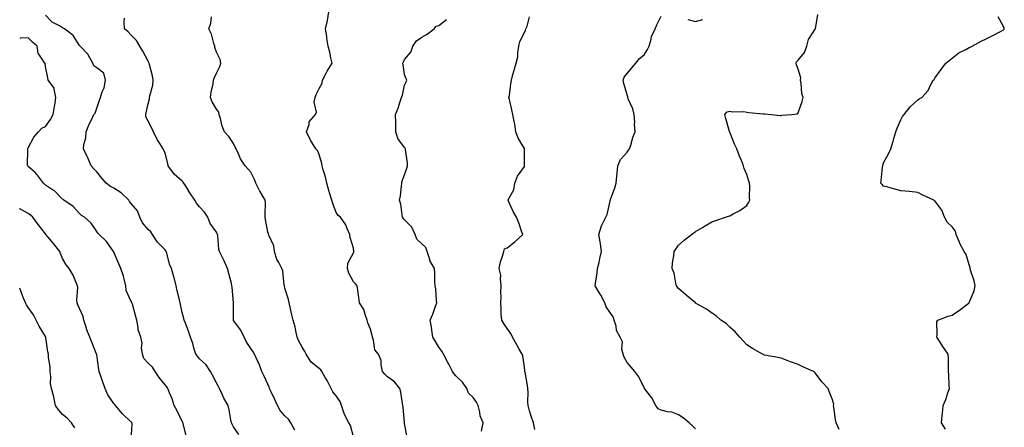
# Model space of a CAD drawing. Units: inches. Extents: x 936803 to 939443, y 7348058 to 7350698.
# Drawn here: x 936803 to 937379, y 7348509 to 7348747 of the extents above; entities that cross this region are included whole.
import ezdxf

# ---------------------------------------------------------------- set-up
doc = ezdxf.new("R2010")
doc.units = ezdxf.units.IN
doc.header["$MEASUREMENT"] = 0
doc.layers.add('Contour_93687348', color=7, linetype='Continuous', true_color=0x841a81)

msp = doc.modelspace()

# ---------------------------------------------------------------- linework, layer by layer
at = {"layer": 'Contour_93687348'}
for points in [[(936931.18, 7348505.05, 3315), (936928.05, 7348509.57, 3315), (936927.2, 7348511.07, 3315), (936926.79, 7348511.92, 3315), (936926.41, 7348513.56, 3315), (936925.51, 7348519.38, 3315), (936924.8, 7348521.92, 3315), (936922.37, 7348526.24, 3315), (936921.4, 7348528.57, 3315), (936919.84, 7348531.92, 3315), (936919.26, 7348533.13, 3315), (936918.05, 7348535.26, 3315), (936915.75, 7348539.62, 3315), (936914.63, 7348541.92, 3315), (936911.92, 7348545.79, 3315), (936908.05, 7348549.34, 3315), (936906.86, 7348550.73, 3315), (936905.99, 7348551.92, 3315), (936905.09, 7348554.88, 3315), (936904.29, 7348558.16, 3315), (936902.93, 7348561.92, 3315), (936901.62, 7348565.49, 3315), (936899.87, 7348570.1, 3315), (936899.19, 7348571.92, 3315), (936899, 7348572.87, 3315), (936898.05, 7348576.35, 3315), (936897.06, 7348580.93, 3315), (936896.73, 7348581.92, 3315), (936896.35, 7348583.62, 3315), (936895.07, 7348588.94, 3315), (936894.44, 7348591.92, 3315), (936893.24, 7348596.73, 3315), (936893.18, 7348597.05, 3315), (936891.8, 7348601.92, 3315), (936890.58, 7348604.45, 3315), (936888.95, 7348611.02, 3315), (936888.64, 7348611.92, 3315), (936888.49, 7348612.36, 3315), (936888.05, 7348612.97, 3315), (936883.57, 7348617.44, 3315), (936880.55, 7348621.92, 3315), (936879.63, 7348623.5, 3315), (936878.05, 7348624.85, 3315), (936874.77, 7348628.64, 3315), (936873.25, 7348631.92, 3315), (936871.81, 7348635.68, 3315), (936868.05, 7348640.17, 3315), (936867.28, 7348641.15, 3315), (936866.84, 7348641.92, 3315), (936862.37, 7348646.24, 3315), (936858.05, 7348648.84, 3315), (936856.03, 7348649.9, 3315), (936853.48, 7348651.92, 3315), (936850.93, 7348654.8, 3315), (936848.05, 7348658.48, 3315), (936846.41, 7348660.28, 3315), (936844.71, 7348661.92, 3315), (936842.74, 7348666.61, 3315), (936842.18, 7348667.79, 3315), (936840.32, 7348671.92, 3315), (936840.59, 7348674.46, 3315), (936841.57, 7348678.4, 3315), (936841.84, 7348681.92, 3315), (936843.69, 7348686.28, 3315), (936844.9, 7348688.77, 3315), (936846.36, 7348691.92, 3315), (936847.15, 7348692.82, 3315), (936848.05, 7348695.67, 3315), (936849.6, 7348700.37, 3315), (936850.24, 7348701.92, 3315), (936851.25, 7348705.12, 3315), (936852.45, 7348707.52, 3315), (936853.25, 7348711.92, 3315), (936852.21, 7348716.09, 3315), (936848.05, 7348719.2, 3315), (936846.42, 7348720.29, 3315), (936845.81, 7348721.92, 3315), (936843.09, 7348726.88, 3315), (936843.07, 7348726.94, 3315), (936838.26, 7348731.92, 3315), (936838.17, 7348732.04, 3315), (936838.05, 7348732.32, 3315), (936834.31, 7348738.18, 3315), (936829.24, 7348741.92, 3315), (936828.45, 7348742.32, 3315), (936828.05, 7348742.57, 3315), (936826.31, 7348743.66, 3315), (936822.08, 7348745.95, 3315), (936818.05, 7348749.93, 3315)], [(936963.81, 7348507.68, 3314), (936961.53, 7348511.92, 3314), (936960.07, 7348513.94, 3314), (936958.05, 7348516.06, 3314), (936955.25, 7348519.12, 3314), (936953.68, 7348521.92, 3314), (936951.96, 7348525.83, 3314), (936950.05, 7348529.92, 3314), (936949.13, 7348531.92, 3314), (936948.86, 7348532.73, 3314), (936948.05, 7348534.41, 3314), (936945.65, 7348539.52, 3314), (936944.47, 7348541.92, 3314), (936942.78, 7348546.65, 3314), (936942.23, 7348547.74, 3314), (936940.36, 7348551.92, 3314), (936939.48, 7348553.35, 3314), (936938.05, 7348555.3, 3314), (936935.44, 7348559.31, 3314), (936934.13, 7348561.92, 3314), (936932.21, 7348566.09, 3314), (936928.05, 7348571.7, 3314), (936927.96, 7348571.83, 3314), (936927.94, 7348571.92, 3314), (936927.92, 7348572.05, 3314), (936927.97, 7348581.84, 3314), (936927.95, 7348581.92, 3314), (936927.94, 7348582.03, 3314), (936927.15, 7348591.02, 3314), (936927.07, 7348591.92, 3314), (936926.74, 7348593.23, 3314), (936925.18, 7348599.05, 3314), (936924.5, 7348601.92, 3314), (936922.59, 7348606.46, 3314), (936921.47, 7348608.5, 3314), (936919.74, 7348611.92, 3314), (936919.32, 7348613.19, 3314), (936918.74, 7348621.23, 3314), (936918.59, 7348621.92, 3314), (936918.45, 7348622.32, 3314), (936918.05, 7348623.19, 3314), (936914.35, 7348628.22, 3314), (936913.08, 7348631.92, 3314), (936911, 7348634.87, 3314), (936908.05, 7348638.1, 3314), (936906.33, 7348640.2, 3314), (936905.48, 7348641.92, 3314), (936902.39, 7348646.26, 3314), (936900.43, 7348649.54, 3314), (936898.95, 7348651.92, 3314), (936898.61, 7348652.48, 3314), (936898.05, 7348652.96, 3314), (936893.3, 7348657.17, 3314), (936889.77, 7348661.92, 3314), (936889.51, 7348663.38, 3314), (936888.05, 7348669.42, 3314), (936887.27, 7348671.14, 3314), (936886.92, 7348671.92, 3314), (936884.92, 7348675.05, 3314), (936883.4, 7348677.27, 3314), (936881.15, 7348681.92, 3314), (936880.16, 7348684.03, 3314), (936878.05, 7348688.08, 3314), (936876.82, 7348690.69, 3314), (936876.71, 7348691.92, 3314), (936877.01, 7348692.96, 3314), (936878.05, 7348698.2, 3314), (936878.86, 7348701.11, 3314), (936878.94, 7348701.92, 3314), (936879.08, 7348702.95, 3314), (936880.86, 7348709.11, 3314), (936881.12, 7348711.92, 3314), (936880.71, 7348714.58, 3314), (936878.83, 7348721.14, 3314), (936878.68, 7348721.92, 3314), (936878.49, 7348722.36, 3314), (936878.05, 7348723.03, 3314), (936875.07, 7348728.94, 3314), (936873.25, 7348731.92, 3314), (936871.38, 7348735.25, 3314), (936868.05, 7348738.46, 3314), (936866.43, 7348740.3, 3314), (936864.3, 7348741.92, 3314), (936864.01, 7348745.96, 3314), (936864.26, 7348748.13, 3314)], [(936998.05, 7348503.68, 3313), (936996.36, 7348510.23, 3313), (936995.43, 7348511.92, 3313), (936992.79, 7348516.66, 3313), (936992.69, 7348517.28, 3313), (936991.16, 7348521.92, 3313), (936990.41, 7348524.28, 3313), (936988.05, 7348527.71, 3313), (936986.1, 7348529.97, 3313), (936985.17, 7348531.92, 3313), (936982.69, 7348536.56, 3313), (936981.66, 7348538.31, 3313), (936979.58, 7348541.92, 3313), (936978.95, 7348542.82, 3313), (936978.05, 7348543.56, 3313), (936973.48, 7348547.35, 3313), (936970.48, 7348551.92, 3313), (936969.73, 7348553.6, 3313), (936968.05, 7348555.99, 3313), (936966.04, 7348559.91, 3313), (936965.22, 7348561.92, 3313), (936964.34, 7348565.63, 3313), (936964.05, 7348567.92, 3313), (936962.79, 7348571.92, 3313), (936961.84, 7348575.71, 3313), (936961.23, 7348578.74, 3313), (936960.5, 7348581.92, 3313), (936960.05, 7348583.92, 3313), (936958.05, 7348590.44, 3313), (936957.76, 7348591.63, 3313), (936957.72, 7348591.92, 3313), (936957.62, 7348592.35, 3313), (936956.77, 7348600.64, 3313), (936956.3, 7348601.92, 3313), (936954.47, 7348605.5, 3313), (936953.38, 7348607.25, 3313), (936951.86, 7348611.92, 3313), (936951.47, 7348615.34, 3313), (936948.58, 7348621.39, 3313), (936948.46, 7348621.92, 3313), (936948.36, 7348622.23, 3313), (936948.05, 7348623.26, 3313), (936946.74, 7348630.61, 3313), (936946.55, 7348631.92, 3313), (936946.42, 7348633.55, 3313), (936946.62, 7348640.49, 3313), (936946.48, 7348641.92, 3313), (936944.36, 7348645.61, 3313), (936943.37, 7348647.24, 3313), (936941.07, 7348651.92, 3313), (936940.19, 7348654.06, 3313), (936938.05, 7348658.23, 3313), (936936.37, 7348660.24, 3313), (936934.9, 7348661.92, 3313), (936932.11, 7348665.98, 3313), (936930.96, 7348669.01, 3313), (936929.58, 7348671.92, 3313), (936929.05, 7348672.92, 3313), (936928.05, 7348675.03, 3313), (936925.2, 7348679.07, 3313), (936922.79, 7348681.92, 3313), (936921.3, 7348685.17, 3313), (936920.32, 7348689.65, 3313), (936919.57, 7348691.92, 3313), (936919.43, 7348693.3, 3313), (936918.05, 7348695.08, 3313), (936915.43, 7348699.3, 3313), (936914.53, 7348701.92, 3313), (936914.92, 7348705.05, 3313), (936916.09, 7348709.96, 3313), (936916.39, 7348711.92, 3313), (936916.78, 7348713.19, 3313), (936918.05, 7348716.06, 3313), (936919.91, 7348720.06, 3313), (936920.5, 7348721.92, 3313), (936920.15, 7348724.02, 3313), (936918.05, 7348728.41, 3313), (936917.13, 7348731, 3313), (936917.02, 7348731.92, 3313), (936916.46, 7348733.51, 3313), (936915.09, 7348738.96, 3313), (936913.64, 7348741.92, 3313), (936914.74, 7348745.23, 3313), (936915.16, 7348749.03, 3313)], [(937029.57, 7348503.44, 3312), (937028.05, 7348511.51, 3312), (937028, 7348511.87, 3312), (937027.98, 7348511.92, 3312), (937027.98, 7348511.99, 3312), (937027.11, 7348520.98, 3312), (937027.03, 7348521.92, 3312), (937026.74, 7348523.23, 3312), (937025.87, 7348529.74, 3312), (937025.25, 7348531.92, 3312), (937022.02, 7348535.89, 3312), (937018.05, 7348538.67, 3312), (937016.37, 7348540.24, 3312), (937015.13, 7348541.92, 3312), (937014.3, 7348545.67, 3312), (937014.35, 7348548.22, 3312), (937012.79, 7348551.92, 3312), (937010.68, 7348554.55, 3312), (937009.82, 7348560.15, 3312), (937009.15, 7348561.92, 3312), (937009.04, 7348562.91, 3312), (937008.05, 7348566.67, 3312), (937006.5, 7348570.37, 3312), (937006.1, 7348571.92, 3312), (937004.89, 7348575.08, 3312), (937004.25, 7348578.12, 3312), (937001.61, 7348581.92, 3312), (937001.17, 7348585.04, 3312), (937000.61, 7348589.36, 3312), (937000.27, 7348591.92, 3312), (936999.24, 7348593.11, 3312), (936998.05, 7348594.2, 3312), (936995.33, 7348599.2, 3312), (936994.57, 7348601.92, 3312), (936994.8, 7348605.17, 3312), (936998.05, 7348611.16, 3312), (936998.33, 7348611.64, 3312), (936998.37, 7348611.92, 3312), (936998.34, 7348612.21, 3312), (936998.05, 7348613.81, 3312), (936996.18, 7348620.05, 3312), (936996.05, 7348621.92, 3312), (936994.26, 7348625.71, 3312), (936993.6, 7348627.47, 3312), (936990.54, 7348631.92, 3312), (936989.16, 7348633.03, 3312), (936988.05, 7348634.7, 3312), (936986.01, 7348639.88, 3312), (936985.5, 7348641.92, 3312), (936984.4, 7348645.57, 3312), (936983.71, 7348647.58, 3312), (936982.55, 7348651.92, 3312), (936981.69, 7348655.56, 3312), (936980.42, 7348659.55, 3312), (936979.78, 7348661.92, 3312), (936979.56, 7348663.43, 3312), (936978.05, 7348668.5, 3312), (936977.1, 7348670.97, 3312), (936976.1, 7348671.92, 3312), (936973.09, 7348676.88, 3312), (936973.06, 7348676.93, 3312), (936970.66, 7348681.92, 3312), (936972.15, 7348686.02, 3312), (936972.32, 7348687.65, 3312), (936976.01, 7348691.92, 3312), (936976.59, 7348693.38, 3312), (936975.23, 7348699.1, 3312), (936975.66, 7348701.92, 3312), (936976.26, 7348703.71, 3312), (936978.05, 7348707.24, 3312), (936979.77, 7348710.2, 3312), (936980.04, 7348711.92, 3312), (936982.19, 7348716.06, 3312), (936982.75, 7348717.22, 3312), (936985.62, 7348721.92, 3312), (936984.86, 7348725.11, 3312), (936984.4, 7348728.27, 3312), (936983.28, 7348731.92, 3312), (936982.58, 7348736.45, 3312), (936982.47, 7348737.5, 3312), (936981.83, 7348741.92, 3312), (936982.99, 7348746.86, 3312), (936983.03, 7348746.94, 3312), (936983.75, 7348751.92, 3312)], [(937072.93, 7348507.04, 3311), (937073.85, 7348511.92, 3311), (937072.19, 7348516.06, 3311), (937071.96, 7348518.01, 3311), (937070.93, 7348521.92, 3311), (937070.03, 7348523.9, 3311), (937068.05, 7348526.58, 3311), (937065.42, 7348529.29, 3311), (937064.37, 7348531.92, 3311), (937061.8, 7348535.67, 3311), (937058.05, 7348539.36, 3311), (937056.78, 7348540.65, 3311), (937056.11, 7348541.92, 3311), (937053.8, 7348546.17, 3311), (937053.27, 7348547.14, 3311), (937050.68, 7348551.92, 3311), (937049.82, 7348553.69, 3311), (937048.05, 7348556.08, 3311), (937045.87, 7348559.74, 3311), (937044.6, 7348561.92, 3311), (937043.93, 7348566.04, 3311), (937043.82, 7348567.69, 3311), (937042.94, 7348571.92, 3311), (937044.55, 7348575.42, 3311), (937046.17, 7348580.04, 3311), (937046.91, 7348581.92, 3311), (937046.67, 7348583.3, 3311), (937046.27, 7348590.14, 3311), (937045.86, 7348591.92, 3311), (937045.72, 7348594.25, 3311), (937045.63, 7348599.5, 3311), (937045.46, 7348601.92, 3311), (937042.85, 7348606.72, 3311), (937042.77, 7348607.2, 3311), (937041.21, 7348611.92, 3311), (937040.4, 7348614.27, 3311), (937038.05, 7348616.5, 3311), (937035.25, 7348619.12, 3311), (937034.24, 7348621.92, 3311), (937032.23, 7348626.1, 3311), (937028.05, 7348630.44, 3311), (937027.33, 7348631.2, 3311), (937026.88, 7348631.92, 3311), (937026.53, 7348633.44, 3311), (937025.77, 7348639.64, 3311), (937025.08, 7348641.92, 3311), (937025.52, 7348644.45, 3311), (937026.19, 7348650.06, 3311), (937026.48, 7348651.92, 3311), (937026.66, 7348653.31, 3311), (937028.05, 7348656.8, 3311), (937029.39, 7348660.58, 3311), (937029.77, 7348661.92, 3311), (937029.61, 7348663.48, 3311), (937028.53, 7348671.44, 3311), (937028.47, 7348671.92, 3311), (937028.36, 7348672.23, 3311), (937028.05, 7348672.62, 3311), (937024.15, 7348678.02, 3311), (937022.89, 7348681.92, 3311), (937022.88, 7348686.75, 3311), (937022.81, 7348687.16, 3311), (937022.77, 7348691.92, 3311), (937024.32, 7348695.65, 3311), (937025.19, 7348699.06, 3311), (937026.14, 7348701.92, 3311), (937026.76, 7348703.21, 3311), (937028.05, 7348709.16, 3311), (937029.02, 7348710.95, 3311), (937029.28, 7348711.92, 3311), (937028.99, 7348712.86, 3311), (937028.05, 7348715.34, 3311), (937027.19, 7348721.06, 3311), (937027.05, 7348721.92, 3311), (937027.29, 7348722.68, 3311), (937028.05, 7348724.1, 3311), (937031.59, 7348728.38, 3311), (937032.9, 7348731.92, 3311), (937035.02, 7348734.95, 3311), (937038.05, 7348737.13, 3311), (937041.16, 7348738.81, 3311), (937045.28, 7348741.92, 3311), (937046.49, 7348743.48, 3311), (937048.05, 7348743.94, 3311), (937052.54, 7348747.43, 3311)], [(937104.2, 7348508.07, 3310), (937103.32, 7348511.92, 3310), (937101.97, 7348515.84, 3310), (937101.12, 7348518.85, 3310), (937100.15, 7348521.92, 3310), (937100.08, 7348523.95, 3310), (937100.22, 7348529.75, 3310), (937100.14, 7348531.92, 3310), (937099.85, 7348533.72, 3310), (937098.45, 7348541.52, 3310), (937098.38, 7348541.92, 3310), (937098.33, 7348542.2, 3310), (937098.05, 7348544.43, 3310), (937097.09, 7348550.96, 3310), (937096.79, 7348551.92, 3310), (937094.98, 7348554.99, 3310), (937093.53, 7348557.4, 3310), (937091.03, 7348561.92, 3310), (937090.13, 7348564, 3310), (937088.05, 7348567.02, 3310), (937086.06, 7348569.93, 3310), (937084.83, 7348571.92, 3310), (937084.56, 7348575.41, 3310), (937084.54, 7348578.41, 3310), (937084.23, 7348581.92, 3310), (937084.52, 7348585.45, 3310), (937084.3, 7348588.17, 3310), (937084.53, 7348591.92, 3310), (937084, 7348595.97, 3310), (937084.28, 7348598.15, 3310), (937083.33, 7348601.92, 3310), (937084.13, 7348605.84, 3310), (937085.27, 7348609.14, 3310), (937085.98, 7348611.92, 3310), (937086.47, 7348613.5, 3310), (937088.05, 7348614.09, 3310), (937092.42, 7348617.55, 3310), (937097.17, 7348621.92, 3310), (937096.64, 7348623.33, 3310), (937094.85, 7348628.72, 3310), (937093.46, 7348631.92, 3310), (937091.42, 7348635.29, 3310), (937088.93, 7348641.04, 3310), (937088.5, 7348641.92, 3310), (937088.71, 7348642.58, 3310), (937091.95, 7348648.02, 3310), (937092.48, 7348651.92, 3310), (937094.01, 7348655.96, 3310), (937098.05, 7348661.63, 3310), (937098.13, 7348661.84, 3310), (937098.14, 7348661.92, 3310), (937098.15, 7348662.02, 3310), (937098.12, 7348671.85, 3310), (937098.13, 7348671.92, 3310), (937098.11, 7348671.98, 3310), (937098.05, 7348672.1, 3310), (937094.36, 7348678.23, 3310), (937093.13, 7348681.92, 3310), (937092.51, 7348686.38, 3310), (937092.02, 7348687.95, 3310), (937091.28, 7348691.92, 3310), (937090.75, 7348694.62, 3310), (937089.3, 7348700.67, 3310), (937089.04, 7348701.92, 3310), (937089.24, 7348703.11, 3310), (937090.07, 7348709.9, 3310), (937090.44, 7348711.92, 3310), (937091.37, 7348715.24, 3310), (937092.05, 7348717.92, 3310), (937093.22, 7348721.92, 3310), (937094.29, 7348725.68, 3310), (937094.18, 7348728.05, 3310), (937094.83, 7348731.92, 3310), (937095.29, 7348734.68, 3310), (937098.05, 7348739.76, 3310), (937098.73, 7348741.24, 3310), (937098.96, 7348741.92, 3310), (937099.71, 7348743.59, 3310), (937100.93, 7348749.04, 3310)], [(937198.05, 7348508.4, 3309), (937196.3, 7348510.17, 3309), (937194.3, 7348511.92, 3309), (937190.91, 7348514.78, 3309), (937188.05, 7348516.64, 3309), (937184.22, 7348518.09, 3309), (937181.61, 7348518.36, 3309), (937178.05, 7348519.26, 3309), (937176.22, 7348520.09, 3309), (937174.88, 7348521.92, 3309), (937172.6, 7348526.47, 3309), (937168.97, 7348531, 3309), (937168.28, 7348531.92, 3309), (937168.17, 7348532.04, 3309), (937168.05, 7348532.26, 3309), (937164.9, 7348538.77, 3309), (937162.52, 7348541.92, 3309), (937160.51, 7348544.38, 3309), (937158.05, 7348547.19, 3309), (937156.35, 7348550.22, 3309), (937155.77, 7348551.92, 3309), (937155.09, 7348554.88, 3309), (937155.3, 7348559.17, 3309), (937153.95, 7348561.92, 3309), (937151.93, 7348565.8, 3309), (937151.64, 7348568.33, 3309), (937150.56, 7348571.92, 3309), (937149.9, 7348573.77, 3309), (937148.05, 7348576.51, 3309), (937145.83, 7348579.7, 3309), (937145.05, 7348581.92, 3309), (937142.63, 7348586.51, 3309), (937141.34, 7348588.63, 3309), (937139.4, 7348591.92, 3309), (937139.59, 7348593.46, 3309), (937140.53, 7348599.44, 3309), (937140.82, 7348601.92, 3309), (937141.68, 7348605.55, 3309), (937142.21, 7348607.76, 3309), (937143.19, 7348611.92, 3309), (937142.54, 7348616.41, 3309), (937142.31, 7348617.66, 3309), (937141.64, 7348621.92, 3309), (937143.13, 7348626.84, 3309), (937143.37, 7348627.24, 3309), (937145.56, 7348631.92, 3309), (937146.37, 7348633.6, 3309), (937148.05, 7348640.58, 3309), (937148.23, 7348641.74, 3309), (937148.29, 7348641.92, 3309), (937148.39, 7348642.26, 3309), (937150.85, 7348649.12, 3309), (937151.6, 7348651.92, 3309), (937152.07, 7348655.94, 3309), (937152.19, 7348657.78, 3309), (937152.73, 7348661.92, 3309), (937154.32, 7348665.65, 3309), (937158.05, 7348670.02, 3309), (937158.94, 7348671.03, 3309), (937159.51, 7348671.92, 3309), (937160.24, 7348674.11, 3309), (937161.38, 7348678.59, 3309), (937162.77, 7348681.92, 3309), (937162.35, 7348686.22, 3309), (937162.52, 7348687.45, 3309), (937162.25, 7348691.92, 3309), (937161.38, 7348695.26, 3309), (937158.79, 7348701.18, 3309), (937158.53, 7348701.92, 3309), (937158.44, 7348702.31, 3309), (937158.05, 7348703.48, 3309), (937156.23, 7348710.1, 3309), (937155.76, 7348711.92, 3309), (937156.27, 7348713.7, 3309), (937158.05, 7348715.88, 3309), (937160.76, 7348719.21, 3309), (937163.09, 7348721.92, 3309), (937165.38, 7348724.59, 3309), (937168.05, 7348726.88, 3309), (937170.01, 7348729.96, 3309), (937170.89, 7348731.92, 3309), (937172.16, 7348736.03, 3309), (937172.42, 7348737.55, 3309), (937174.48, 7348741.92, 3309), (937175.55, 7348744.42, 3309), (937178.05, 7348749.42, 3309)], [(937281.96, 7348508.01, 3308), (937280.23, 7348511.92, 3308), (937279.98, 7348513.85, 3308), (937278.88, 7348521.09, 3308), (937278.77, 7348521.92, 3308), (937278.84, 7348522.71, 3308), (937278.05, 7348525.92, 3308), (937276.29, 7348530.16, 3308), (937275.56, 7348531.92, 3308), (937271.91, 7348535.78, 3308), (937268.05, 7348541.06, 3308), (937267.64, 7348541.51, 3308), (937267.07, 7348541.92, 3308), (937260.73, 7348544.6, 3308), (937258.05, 7348545.87, 3308), (937253.67, 7348547.54, 3308), (937251.66, 7348548.31, 3308), (937248.05, 7348549.7, 3308), (937246.19, 7348550.06, 3308), (937238.48, 7348551.49, 3308), (937238.05, 7348551.57, 3308), (937237.82, 7348551.69, 3308), (937237.31, 7348551.92, 3308), (937231.46, 7348555.33, 3308), (937228.05, 7348557.34, 3308), (937225.9, 7348559.77, 3308), (937223.9, 7348561.92, 3308), (937221.19, 7348565.06, 3308), (937218.05, 7348567.76, 3308), (937215.97, 7348569.84, 3308), (937212.9, 7348571.92, 3308), (937210.36, 7348574.23, 3308), (937208.05, 7348575.68, 3308), (937204.42, 7348578.29, 3308), (937198.15, 7348581.82, 3308), (937198.05, 7348581.88, 3308), (937198.03, 7348581.9, 3308), (937197.99, 7348581.92, 3308), (937192.61, 7348586.48, 3308), (937188.05, 7348590.24, 3308), (937187.41, 7348591.28, 3308), (937186.99, 7348591.92, 3308), (937186.53, 7348593.44, 3308), (937185.5, 7348599.37, 3308), (937184.39, 7348601.92, 3308), (937184.64, 7348605.33, 3308), (937185.46, 7348609.33, 3308), (937185.69, 7348611.92, 3308), (937186.6, 7348613.37, 3308), (937188.05, 7348615.62, 3308), (937191.4, 7348618.57, 3308), (937195.64, 7348621.92, 3308), (937197.09, 7348622.88, 3308), (937198.05, 7348623.64, 3308), (937202.13, 7348626, 3308), (937203.29, 7348626.68, 3308), (937208.05, 7348629.38, 3308), (937209.88, 7348630.09, 3308), (937215.64, 7348631.92, 3308), (937217.42, 7348632.55, 3308), (937218.05, 7348632.8, 3308), (937220.07, 7348633.94, 3308), (937224.02, 7348635.95, 3308), (937228.05, 7348638.82, 3308), (937229.29, 7348640.68, 3308), (937229.84, 7348641.92, 3308), (937229.64, 7348643.51, 3308), (937229.87, 7348650.1, 3308), (937229.7, 7348651.92, 3308), (937229.2, 7348653.07, 3308), (937228.05, 7348656.84, 3308), (937226.52, 7348660.39, 3308), (937226.21, 7348661.92, 3308), (937224.93, 7348665.04, 3308), (937223.79, 7348667.66, 3308), (937222.2, 7348671.92, 3308), (937220.84, 7348674.71, 3308), (937218.05, 7348681.57, 3308), (937217.95, 7348681.82, 3308), (937217.9, 7348681.92, 3308), (937217.85, 7348682.12, 3308), (937215.72, 7348689.59, 3308), (937215.27, 7348691.92, 3308), (937216.49, 7348693.48, 3308), (937218.05, 7348693.93, 3308), (937219.71, 7348693.58, 3308), (937226.33, 7348693.64, 3308), (937228.05, 7348693.39, 3308), (937229.33, 7348693.2, 3308), (937237.64, 7348692.33, 3308), (937238.05, 7348692.27, 3308), (937238.38, 7348692.25, 3308), (937242.42, 7348691.92, 3308), (937247.57, 7348691.44, 3308), (937248.05, 7348691.45, 3308), (937248.48, 7348691.49, 3308), (937254.3, 7348691.92, 3308), (937257.66, 7348692.31, 3308), (937258.05, 7348692.93, 3308), (937260.47, 7348699.5, 3308), (937260.94, 7348701.92, 3308), (937260.32, 7348704.19, 3308), (937259.75, 7348710.22, 3308), (937259.4, 7348711.92, 3308), (937259.57, 7348713.44, 3308), (937258.05, 7348718.5, 3308), (937257.12, 7348720.99, 3308), (937256.94, 7348721.92, 3308), (937257.2, 7348722.77, 3308), (937258.05, 7348723.66, 3308), (937261.72, 7348728.25, 3308), (937263.24, 7348731.92, 3308), (937264.19, 7348735.78, 3308), (937268.05, 7348741.83, 3308), (937268.09, 7348741.88, 3308), (937268.11, 7348741.92, 3308), (937268.13, 7348742, 3308), (937269.55, 7348750.42, 3308)], [(937193.57, 7348747.44, 3309), (937198.05, 7348746.27, 3309), (937202.44, 7348747.53, 3309)], [(937344.23, 7348508.1, 3307), (937341.85, 7348511.92, 3307), (937342.26, 7348516.13, 3307), (937342.55, 7348517.42, 3307), (937342.89, 7348521.92, 3307), (937344.43, 7348525.54, 3307), (937345.59, 7348529.46, 3307), (937346.46, 7348531.92, 3307), (937346.4, 7348533.57, 3307), (937346.14, 7348540.01, 3307), (937346.06, 7348541.92, 3307), (937345.96, 7348544.01, 3307), (937345.92, 7348549.79, 3307), (937345.8, 7348551.92, 3307), (937342.63, 7348556.5, 3307), (937341.06, 7348558.91, 3307), (937339.07, 7348561.92, 3307), (937339.42, 7348563.29, 3307), (937339.18, 7348570.79, 3307), (937339.82, 7348571.92, 3307), (937345.85, 7348574.12, 3307), (937348.05, 7348574.75, 3307), (937352.34, 7348577.63, 3307), (937357.97, 7348581.92, 3307), (937358, 7348581.97, 3307), (937358.05, 7348582.07, 3307), (937361.04, 7348588.93, 3307), (937361.57, 7348591.92, 3307), (937361.03, 7348594.9, 3307), (937358.88, 7348601.09, 3307), (937358.68, 7348601.92, 3307), (937358.54, 7348602.41, 3307), (937358.05, 7348604.22, 3307), (937356.28, 7348610.15, 3307), (937355.07, 7348611.92, 3307), (937352.67, 7348616.54, 3307), (937352.22, 7348617.75, 3307), (937350.44, 7348621.92, 3307), (937350.04, 7348623.91, 3307), (937348.05, 7348626.33, 3307), (937345.13, 7348629.01, 3307), (937343.63, 7348631.92, 3307), (937342.13, 7348636, 3307), (937338.05, 7348641.45, 3307), (937337.76, 7348641.63, 3307), (937337.42, 7348641.92, 3307), (937330.96, 7348644.83, 3307), (937328.05, 7348646.36, 3307), (937323.08, 7348646.95, 3307), (937323.02, 7348646.95, 3307), (937318.05, 7348647.47, 3307), (937314.5, 7348648.37, 3307), (937310.48, 7348649.49, 3307), (937308.05, 7348650.14, 3307), (937307.16, 7348651.03, 3307), (937306.38, 7348651.92, 3307), (937306.61, 7348653.36, 3307), (937307.42, 7348661.29, 3307), (937307.5, 7348661.92, 3307), (937307.63, 7348662.34, 3307), (937308.05, 7348663.78, 3307), (937310.93, 7348669.04, 3307), (937312.18, 7348671.92, 3307), (937313.56, 7348676.41, 3307), (937314, 7348677.87, 3307), (937315.23, 7348681.92, 3307), (937315.91, 7348684.06, 3307), (937318.05, 7348688.89, 3307), (937319.1, 7348690.87, 3307), (937320, 7348691.92, 3307), (937323.53, 7348696.44, 3307), (937328.05, 7348700.6, 3307), (937328.87, 7348701.1, 3307), (937330.35, 7348701.92, 3307), (937334.02, 7348705.95, 3307), (937335.59, 7348709.46, 3307), (937336.96, 7348711.92, 3307), (937337.5, 7348712.47, 3307), (937338.05, 7348713.09, 3307), (937341.69, 7348718.28, 3307), (937344.43, 7348721.92, 3307), (937346.39, 7348723.58, 3307), (937348.05, 7348724.82, 3307), (937352.04, 7348727.93, 3307), (937356.08, 7348729.95, 3307), (937358.05, 7348731.08, 3307), (937358.6, 7348731.37, 3307), (937359.88, 7348731.92, 3307), (937365.15, 7348734.82, 3307), (937368.05, 7348736.11, 3307), (937371.93, 7348738.04, 3307), (937376.83, 7348740.7, 3307), (937378.05, 7348741.34, 3307), (937378.35, 7348741.62, 3307), (937378.59, 7348741.92, 3307), (937378.46, 7348742.33, 3307), (937378.05, 7348743.41, 3307), (937375.08, 7348748.95, 3307)], [(936900.32, 7348504.19, 3316), (936898.56, 7348511.41, 3316), (936898.38, 7348511.92, 3316), (936898.3, 7348512.17, 3316), (936898.05, 7348512.62, 3316), (936894.96, 7348518.83, 3316), (936893.4, 7348521.92, 3316), (936892.05, 7348525.92, 3316), (936890.51, 7348529.46, 3316), (936889.55, 7348531.92, 3316), (936889.01, 7348532.88, 3316), (936888.05, 7348534.06, 3316), (936884.56, 7348538.43, 3316), (936882.27, 7348541.92, 3316), (936880.55, 7348544.42, 3316), (936878.05, 7348546.73, 3316), (936875.57, 7348549.44, 3316), (936874.8, 7348551.92, 3316), (936874.29, 7348555.68, 3316), (936874.58, 7348558.45, 3316), (936873.75, 7348561.92, 3316), (936872.35, 7348566.22, 3316), (936872.33, 7348567.64, 3316), (936871.47, 7348571.92, 3316), (936870.74, 7348574.61, 3316), (936868.86, 7348581.11, 3316), (936868.63, 7348581.92, 3316), (936868.47, 7348582.34, 3316), (936868.05, 7348583.17, 3316), (936865.31, 7348589.18, 3316), (936865.13, 7348591.92, 3316), (936864.02, 7348595.95, 3316), (936863.69, 7348597.56, 3316), (936862.21, 7348601.92, 3316), (936860.93, 7348604.8, 3316), (936858.05, 7348611.65, 3316), (936857.96, 7348611.83, 3316), (936857.92, 7348611.92, 3316), (936857.53, 7348612.44, 3316), (936853.84, 7348617.71, 3316), (936849.38, 7348621.92, 3316), (936848.74, 7348622.61, 3316), (936848.05, 7348623.72, 3316), (936844.71, 7348628.58, 3316), (936840.79, 7348631.92, 3316), (936839.19, 7348633.06, 3316), (936838.05, 7348634.21, 3316), (936834.3, 7348638.17, 3316), (936828.84, 7348641.92, 3316), (936828.39, 7348642.26, 3316), (936828.05, 7348642.57, 3316), (936823.43, 7348647.3, 3316), (936821.53, 7348648.44, 3316), (936818.05, 7348650.76, 3316), (936817.42, 7348651.3, 3316), (936816.86, 7348651.92, 3316), (936813.37, 7348656.6, 3316), (936813.11, 7348656.98, 3316), (936811.96, 7348658.01, 3316), (936808.05, 7348661.6, 3316), (936807.87, 7348661.74, 3316), (936807.68, 7348661.92, 3316), (936807.64, 7348662.33, 3316), (936807.73, 7348671.6, 3316), (936807.69, 7348671.92, 3316), (936807.84, 7348672.13, 3316), (936808.05, 7348672.48, 3316), (936811.3, 7348678.67, 3316), (936813.95, 7348681.92, 3316), (936816.03, 7348683.94, 3316), (936818.05, 7348684.89, 3316), (936821.01, 7348688.96, 3316), (936822.6, 7348691.92, 3316), (936823.43, 7348696.54, 3316), (936823.45, 7348697.32, 3316), (936824.09, 7348701.92, 3316), (936823.21, 7348706.76, 3316), (936823.36, 7348707.23, 3316), (936819.71, 7348711.92, 3316), (936819.46, 7348713.33, 3316), (936818.05, 7348719.95, 3316), (936817.81, 7348721.68, 3316), (936817.64, 7348721.92, 3316), (936817.35, 7348722.62, 3316), (936813.85, 7348727.72, 3316), (936813.2, 7348731.92, 3316), (936810.42, 7348734.29, 3316), (936808.05, 7348736.65, 3316), (936803.5, 7348736.47, 3316), (936803, 7348736.29, 3316)], [(936868.07, 7348501.94, 3317), (936868.68, 7348511.29, 3317), (936868.62, 7348511.92, 3317), (936868.37, 7348512.24, 3317), (936868.05, 7348512.45, 3317), (936863.18, 7348517.05, 3317), (936859.06, 7348521.92, 3317), (936858.65, 7348522.52, 3317), (936858.05, 7348523.2, 3317), (936854.43, 7348528.3, 3317), (936852.97, 7348531.92, 3317), (936851.7, 7348535.57, 3317), (936850.26, 7348539.71, 3317), (936849.49, 7348541.92, 3317), (936849.21, 7348543.08, 3317), (936848.05, 7348551.58, 3317), (936848.01, 7348551.92, 3317), (936847.98, 7348551.99, 3317), (936845.21, 7348559.08, 3317), (936843.96, 7348561.92, 3317), (936842.31, 7348566.18, 3317), (936841.64, 7348568.33, 3317), (936840.4, 7348571.92, 3317), (936840.1, 7348573.97, 3317), (936838.05, 7348578.58, 3317), (936837.02, 7348580.89, 3317), (936836.55, 7348581.92, 3317), (936836.46, 7348583.51, 3317), (936836.95, 7348590.82, 3317), (936836.87, 7348591.92, 3317), (936835.83, 7348594.14, 3317), (936834.29, 7348598.16, 3317), (936831.86, 7348601.92, 3317), (936830.19, 7348604.06, 3317), (936828.05, 7348607.92, 3317), (936826.9, 7348610.77, 3317), (936826.45, 7348611.92, 3317), (936822.68, 7348616.55, 3317), (936819.56, 7348620.41, 3317), (936818.34, 7348621.92, 3317), (936818.21, 7348622.08, 3317), (936818.05, 7348622.28, 3317), (936813.76, 7348627.63, 3317), (936810.6, 7348631.92, 3317), (936809.24, 7348633.11, 3317), (936808.05, 7348634.06, 3317), (936803.06, 7348636.93, 3317), (936803, 7348636.97, 3317)], [(936835.14, 7348509.01, 3318), (936833.22, 7348511.92, 3318), (936830.67, 7348514.54, 3318), (936828.05, 7348516.8, 3318), (936825.64, 7348519.51, 3318), (936823.91, 7348521.92, 3318), (936823.01, 7348526.88, 3318), (936822.96, 7348527.01, 3318), (936821.65, 7348531.92, 3318), (936821.06, 7348534.93, 3318), (936821.14, 7348538.83, 3318), (936820.72, 7348541.92, 3318), (936820.73, 7348544.6, 3318), (936819.89, 7348550.08, 3318), (936819.9, 7348551.92, 3318), (936819.43, 7348553.3, 3318), (936818.28, 7348561.69, 3318), (936818.22, 7348561.92, 3318), (936818.17, 7348562.04, 3318), (936818.05, 7348562.27, 3318), (936814.37, 7348568.24, 3318), (936812.59, 7348571.92, 3318), (936811.03, 7348574.9, 3318), (936808.05, 7348579.25, 3318), (936806.94, 7348580.81, 3318), (936806.3, 7348581.92, 3318), (936805.21, 7348584.76, 3318), (936803.99, 7348587.86, 3318), (936803, 7348590.54, 3318)]]:
    msp.add_polyline3d(points, dxfattribs=at)

doc.saveas('drawing.dxf')
